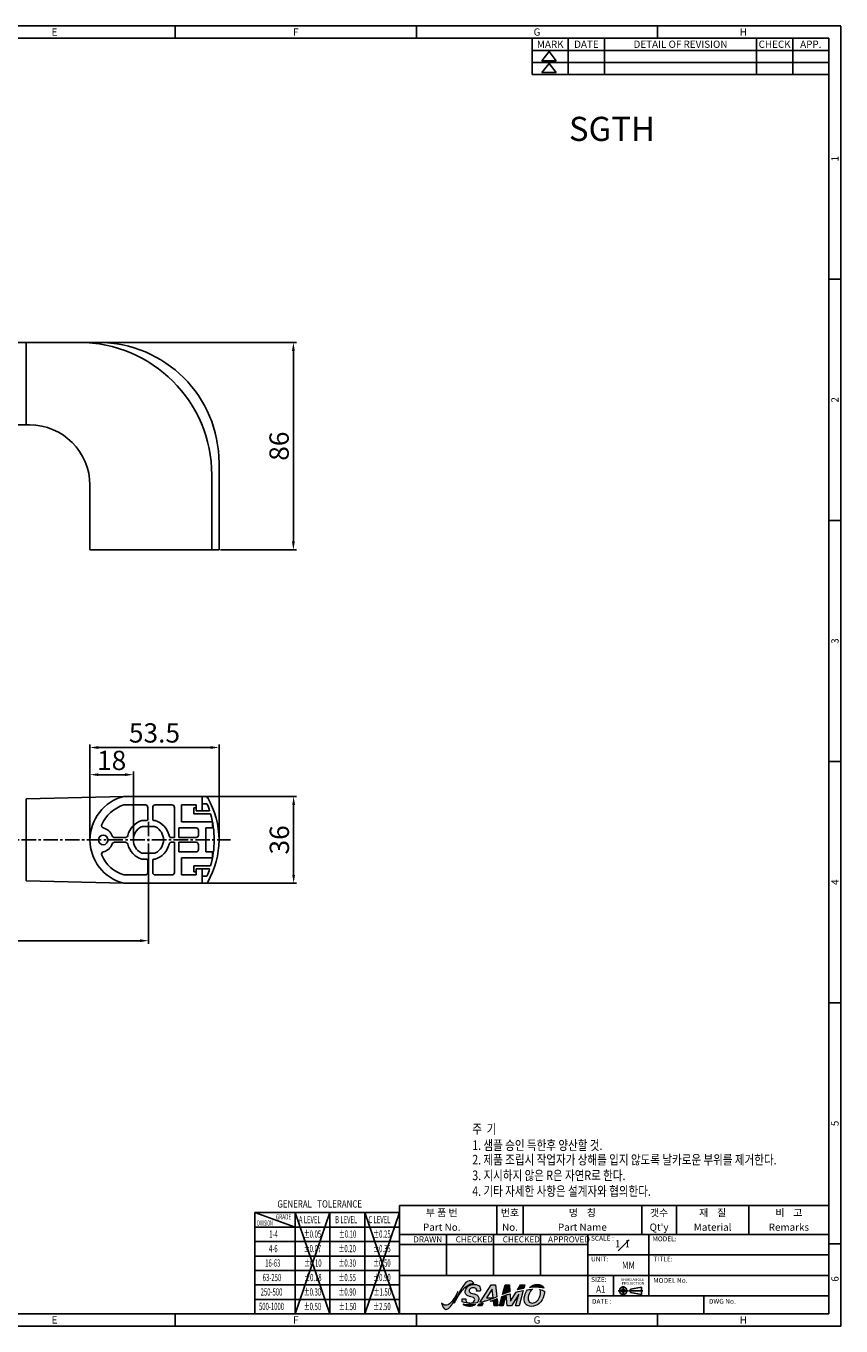
# Model space of a CAD drawing. Extents: x 0 to 781, y 0 to 539.
# Drawn here: x 443 to 781, y 0 to 539 of the extents above; entities that cross this region are included whole.
import ezdxf
from ezdxf.enums import TextEntityAlignment as Align

# ---------------------------------------------------------------- set-up
doc = ezdxf.new("R2010")
doc.units = 0
doc.header["$LTSCALE"] = 8
doc.header["$MEASUREMENT"] = 0
doc.linetypes.add('AUSGEZOGEN', pattern=[0])
doc.linetypes.add('CENTER2', pattern=[1.125, 0.75, -0.125, 0.125, -0.125])
doc.layers.get('0').update_dxf_attribs({"linetype": 'CONTINUOUS'})
doc.layers.get('Defpoints').update_dxf_attribs({"linetype": 'CONTINUOUS'})
doc.layers.add('Layer1', color=7, linetype='CONTINUOUS')
doc.layers.add('레이어 1', color=7, linetype='CONTINUOUS', lineweight=0)
doc.styles.get("Standard").update_dxf_attribs({"font": 'BareunDotum1.ttf', "width": 0.8})
doc.styles.add('style1', font='gulim.ttc')
doc.styles.add('TXT', font='simplex.shx', dxfattribs={"bigfont": 'whgtxt.shx'})
doc.dimstyles.new('ISO-25', dxfattribs={"dimtxt": 3.5, "dimasz": 3.5, "dimexe": 1.25, "dimexo": 0.625, "dimtad": 1, "dimdsep": 46, "dimtxsty": 'Standard', "dimcen": 2.5, "dimclrd": 256, "dimclre": 256, "dimclrt": 2, "dimadec": 0, "dimazin": 0, "dimtfac": 1, "dimtmove": 0, "dimatfit": 3, "dimfxl": 1, "dimlwd": -1, "dimlwe": -1, "dimarcsym": 0})

# ---------------------------------------------------------------- blocks, each defined once
blk = doc.blocks.new('*D5')
at = {"layer": 'Defpoints', "color": 0}
for p in [(473.2, 407.8), (523.2, 321.8), (554.03, 321.8)]:
    blk.add_point(p, dxfattribs=at)
at = {"layer": 'Layer1', "color": 6}
for p, q in [((473.83, 407.8), (555.28, 407.8)), ((554.03, 404.3), (554.03, 325.3)), ((523.83, 321.8), (555.28, 321.8))]:
    blk.add_line(p, q, dxfattribs=at)
for points in [[(554.61, 404.3), (553.44, 404.3), (554.03, 407.8)], [(553.44, 325.3), (554.61, 325.3), (554.03, 321.8)]]:
    blk.add_solid(points, dxfattribs=at)
at = {"layer": 'Layer1', "color": 7, "insert": (549.14, 364.8), "char_height": 8, "attachment_point": 5, "rotation": 90}
blk.add_mtext('86', dxfattribs=at)
blk = doc.blocks.new('*D6')
at = {"layer": 'Defpoints', "color": 0}
for p in [(516.2, 219.54), (516.2, 183.54), (554.13, 183.54)]:
    blk.add_point(p, dxfattribs=at)
at = {"layer": 'Layer1', "color": 6}
for p, q in [((516.83, 219.54), (555.38, 219.54)), ((554.13, 216.04), (554.13, 187.04)), ((516.83, 183.54), (555.38, 183.54))]:
    blk.add_line(p, q, dxfattribs=at)
for points in [[(554.71, 216.04), (553.55, 216.04), (554.13, 219.54)], [(553.55, 187.04), (554.71, 187.04), (554.13, 183.54)]]:
    blk.add_solid(points, dxfattribs=at)
at = {"layer": 'Layer1', "color": 7, "insert": (549.25, 201.54), "char_height": 8, "attachment_point": 5, "rotation": 90}
blk.add_mtext('36', dxfattribs=at)
blk = doc.blocks.new('*D8')
at = {"layer": 'Defpoints', "color": 0}
for p in [(523.2, 239.85), (469.7, 201.54), (523.2, 201.54)]:
    blk.add_point(p, dxfattribs=at)
at = {"layer": 'Layer1', "color": 6}
for p, q in [((469.7, 202.17), (469.7, 241.1)), ((473.2, 239.85), (519.7, 239.85)), ((523.2, 202.17), (523.2, 241.1))]:
    blk.add_line(p, q, dxfattribs=at)
for points in [[(473.2, 240.43), (473.2, 239.26), (469.7, 239.85)], [(519.7, 239.26), (519.7, 240.43), (523.2, 239.85)]]:
    blk.add_solid(points, dxfattribs=at)
at = {"layer": 'Layer1', "color": 7, "insert": (496.45, 244.86), "char_height": 8, "attachment_point": 5}
blk.add_mtext('53.5', dxfattribs=at)
blk = doc.blocks.new('*D9')
at = {"layer": 'Defpoints', "color": 0}
for p in [(487.7, 228.59), (469.7, 202.17), (487.7, 201.54)]:
    blk.add_point(p, dxfattribs=at)
at = {"layer": 'Layer1', "color": 6}
for p, q in [((469.7, 202.79), (469.7, 229.84)), ((473.2, 228.59), (484.2, 228.59)), ((487.7, 202.17), (487.7, 229.84))]:
    blk.add_line(p, q, dxfattribs=at)
for points in [[(473.2, 229.18), (473.2, 228.01), (469.7, 228.59)], [(484.2, 228.01), (484.2, 229.18), (487.7, 228.59)]]:
    blk.add_solid(points, dxfattribs=at)
at = {"layer": 'Layer1', "color": 7, "insert": (478.7, 233.47), "char_height": 8, "attachment_point": 5}
blk.add_mtext('18', dxfattribs=at)
blk = doc.blocks.new('Block_1')
at = {"layer": '레이어 1'}
h = blk.add_hatch(color=253, dxfattribs=at)
h.dxf.hatch_style = 2
edge = h.paths.add_edge_path()
edge.add_spline(control_points=[(89.03, -153.11), (89.03, -153.11), (91.34, -146.85), (93.62, -144.67), (95.89, -142.49), (97.05, -144.73), (97.13, -144.95), (97.13, -144.95), (93.38, -143.76), (89.03, -153.11)], knot_values=[0, 0, 0, 0, 1, 1, 1, 2, 2, 2, 3, 3, 3, 3], degree=3, periodic=0)
h = blk.add_hatch(color=253, dxfattribs=at)
h.dxf.hatch_style = 2
edge = h.paths.add_edge_path()
edge.add_spline(control_points=[(83.67, -152.86), (83.67, -152.86), (84.47, -154.1), (85.88, -153.86), (87.29, -153.61), (88.99, -151.43), (90.53, -148.21), (90.53, -148.21), (88.2, -155.66), (85.69, -155.62), (85.69, -155.62), (84.49, -155.78), (83.67, -152.86)], knot_values=[0, 0, 0, 0, 1, 1, 1, 2, 2, 2, 3, 3, 3, 4, 4, 4, 4], degree=3, periodic=0)
for points, knots in [([(89.03, -153.11), (89.03, -153.11), (91.34, -146.85), (93.62, -144.67), (95.89, -142.49), (97.05, -144.73), (97.13, -144.95), (97.13, -144.95), (93.38, -143.76), (89.03, -153.11)], [0, 0, 0, 0, 1, 1, 1, 2, 2, 2, 3, 3, 3, 3]), ([(83.67, -152.86), (83.67, -152.86), (84.47, -154.1), (85.88, -153.86), (87.29, -153.61), (88.99, -151.43), (90.53, -148.21), (90.53, -148.21), (88.2, -155.66), (85.69, -155.62), (85.69, -155.62), (84.49, -155.78), (83.67, -152.86)], [0, 0, 0, 0, 1, 1, 1, 2, 2, 2, 3, 3, 3, 4, 4, 4, 4])]:
    blk.add_open_spline(points, degree=3, knots=knots, dxfattribs=at)
blk = doc.blocks.new('Block_2')
at = {"layer": '레이어 1'}
h = blk.add_hatch(color=253, dxfattribs=at)
h.dxf.hatch_style = 2
edge = h.paths.add_edge_path()
edge.add_spline(control_points=[(107.76, -154.14), (107.76, -154.14), (109.25, -154.14), (109.25, -154.14), (109.25, -154.14), (110.42, -149.7), (110.42, -149.7), (109.89, -149.88), (109.34, -150.06), (108.78, -150.27), (108.78, -150.27), (107.76, -154.14), (107.76, -154.14)], knot_values=[0, 0, 0, 0, 1, 1, 1, 2, 2, 2, 3, 3, 3, 4, 4, 4, 4], degree=3, periodic=0)
h = blk.add_hatch(color=253, dxfattribs=at)
h.dxf.hatch_style = 2
edge = h.paths.add_edge_path()
edge.add_spline(control_points=[(112.36, -152.23), (112.36, -152.23), (112.13, -149.15), (112.13, -149.15), (111.63, -149.3), (111.1, -149.47), (110.56, -149.65), (110.56, -149.65), (110.97, -154.15), (110.97, -154.15), (110.97, -154.15), (112.72, -154.15), (112.72, -154.15), (112.72, -154.15), (115.73, -149.25), (115.73, -149.25), (115.73, -149.25), (114.44, -154.14), (114.44, -154.14), (114.44, -154.14), (115.94, -154.14), (115.94, -154.14), (115.94, -154.14), (117.61, -147.75), (117.61, -147.75), (116.7, -147.93), (115.71, -148.15), (114.63, -148.43), (114.63, -148.43), (112.36, -152.23), (112.36, -152.23)], knot_values=[0, 0, 0, 0, 1, 1, 1, 2, 2, 2, 3, 3, 3, 4, 4, 4, 5, 5, 5, 6, 6, 6, 7, 7, 7, 8, 8, 8, 9, 9, 9, 10, 10, 10, 10], degree=3, periodic=0)
h = blk.add_hatch(color=253, dxfattribs=at)
h.dxf.hatch_style = 2
edge = h.paths.add_edge_path()
edge.add_spline(control_points=[(124.55, -147.56), (124.82, -148.16), (124.83, -148.91), (124.59, -149.82), (124.35, -150.75), (123.93, -151.52), (123.35, -152.11), (122.76, -152.71), (122.1, -153.01), (121.37, -153.01), (120.62, -153.01), (120.12, -152.71), (119.85, -152.11), (119.59, -151.52), (119.58, -150.75), (119.83, -149.82), (120.07, -148.91), (120.48, -148.16), (121.05, -147.56), (121.15, -147.46), (121.26, -147.37), (121.37, -147.28), (120.75, -147.31), (120.07, -147.37), (119.33, -147.47), (118.83, -148.15), (118.46, -148.93), (118.23, -149.82), (117.87, -151.17), (117.95, -152.27), (118.44, -153.12), (118.94, -153.96), (119.79, -154.39), (121, -154.39), (122.22, -154.39), (123.29, -153.96), (124.23, -153.12), (125.17, -152.27), (125.82, -151.17), (126.18, -149.82), (126.35, -149.18), (126.42, -148.59), (126.39, -148.06), (125.96, -147.82), (125.34, -147.59), (124.48, -147.43), (124.5, -147.48), (124.53, -147.52), (124.55, -147.56)], knot_values=[0, 0, 0, 0, 1, 1, 1, 2, 2, 2, 3, 3, 3, 4, 4, 4, 5, 5, 5, 6, 6, 6, 7, 7, 7, 8, 8, 8, 9, 9, 9, 10, 10, 10, 11, 11, 11, 12, 12, 12, 13, 13, 13, 14, 14, 14, 15, 15, 15, 16, 16, 16, 16], degree=3, periodic=0)
h = blk.add_hatch(color=253, dxfattribs=at)
h.dxf.hatch_style = 2
edge = h.paths.add_edge_path()
edge.add_spline(control_points=[(92.65, -153.32), (92.66, -153.33), (92.67, -153.35), (92.68, -153.37), (93.14, -154.07), (93.92, -154.41), (95.02, -154.41), (96.03, -154.41), (96.9, -154.17), (97.61, -153.67), (97.65, -153.64), (97.7, -153.6), (97.74, -153.57), (96.01, -153.75), (94.25, -153.72), (92.65, -153.32)], knot_values=[0, 0, 0, 0, 1, 1, 1, 2, 2, 2, 3, 3, 3, 4, 4, 4, 5, 5, 5, 5], degree=3, periodic=0)
h = blk.add_hatch(color=253, dxfattribs=at)
h.dxf.hatch_style = 2
edge = h.paths.add_edge_path()
edge.add_spline(control_points=[(98.72, -154.16), (98.72, -154.16), (100.27, -154.16), (100.27, -154.16), (100.27, -154.16), (101.02, -152.99), (101.02, -152.99), (100.44, -153.13), (99.84, -153.26), (99.23, -153.36), (99.23, -153.36), (98.72, -154.16), (98.72, -154.16)], knot_values=[0, 0, 0, 0, 1, 1, 1, 2, 2, 2, 3, 3, 3, 4, 4, 4, 4], degree=3, periodic=0)
h = blk.add_hatch(color=253, dxfattribs=at)
h.dxf.hatch_style = 2
edge = h.paths.add_edge_path()
edge.add_spline(control_points=[(105.31, -152.19), (105.31, -152.19), (105.54, -154.15), (105.54, -154.15), (105.54, -154.15), (107.12, -154.15), (107.12, -154.15), (107.12, -154.15), (106.75, -151.09), (106.75, -151.09), (106.06, -151.38), (105.04, -151.79), (103.83, -152.19), (103.83, -152.19), (105.31, -152.19), (105.31, -152.19)], knot_values=[0, 0, 0, 0, 1, 1, 1, 2, 2, 2, 3, 3, 3, 4, 4, 4, 5, 5, 5, 5], degree=3, periodic=0)
for points, knots in [([(107.76, -154.14), (107.76, -154.14), (109.25, -154.14), (109.25, -154.14), (109.25, -154.14), (110.42, -149.7), (110.42, -149.7), (109.89, -149.88), (109.34, -150.06), (108.78, -150.27), (108.78, -150.27), (107.76, -154.14), (107.76, -154.14)], [0, 0, 0, 0, 1, 1, 1, 2, 2, 2, 3, 3, 3, 4, 4, 4, 4]), ([(112.36, -152.23), (112.36, -152.23), (112.13, -149.15), (112.13, -149.15), (111.63, -149.3), (111.1, -149.47), (110.56, -149.65), (110.56, -149.65), (110.97, -154.15), (110.97, -154.15), (110.97, -154.15), (112.72, -154.15), (112.72, -154.15), (112.72, -154.15), (115.73, -149.25), (115.73, -149.25), (115.73, -149.25), (114.44, -154.14), (114.44, -154.14), (114.44, -154.14), (115.94, -154.14), (115.94, -154.14), (115.94, -154.14), (117.61, -147.75), (117.61, -147.75), (116.7, -147.93), (115.71, -148.15), (114.63, -148.43), (114.63, -148.43), (112.36, -152.23), (112.36, -152.23)], [0, 0, 0, 0, 1, 1, 1, 2, 2, 2, 3, 3, 3, 4, 4, 4, 5, 5, 5, 6, 6, 6, 7, 7, 7, 8, 8, 8, 9, 9, 9, 10, 10, 10, 10]), ([(124.55, -147.56), (124.82, -148.16), (124.83, -148.91), (124.59, -149.82), (124.35, -150.75), (123.93, -151.52), (123.35, -152.11), (122.76, -152.71), (122.1, -153.01), (121.37, -153.01), (120.62, -153.01), (120.12, -152.71), (119.85, -152.11), (119.59, -151.52), (119.58, -150.75), (119.83, -149.82), (120.07, -148.91), (120.48, -148.16), (121.05, -147.56), (121.15, -147.46), (121.26, -147.37), (121.37, -147.28), (120.75, -147.31), (120.07, -147.37), (119.33, -147.47), (118.83, -148.15), (118.46, -148.93), (118.23, -149.82), (117.87, -151.17), (117.95, -152.27), (118.44, -153.12), (118.94, -153.96), (119.79, -154.39), (121, -154.39), (122.22, -154.39), (123.29, -153.96), (124.23, -153.12), (125.17, -152.27), (125.82, -151.17), (126.18, -149.82), (126.35, -149.18), (126.42, -148.59), (126.39, -148.06), (125.96, -147.82), (125.34, -147.59), (124.48, -147.43), (124.5, -147.48), (124.53, -147.52), (124.55, -147.56)], [0, 0, 0, 0, 1, 1, 1, 2, 2, 2, 3, 3, 3, 4, 4, 4, 5, 5, 5, 6, 6, 6, 7, 7, 7, 8, 8, 8, 9, 9, 9, 10, 10, 10, 11, 11, 11, 12, 12, 12, 13, 13, 13, 14, 14, 14, 15, 15, 15, 16, 16, 16, 16]), ([(92.65, -153.32), (92.66, -153.33), (92.67, -153.35), (92.68, -153.37), (93.14, -154.07), (93.92, -154.41), (95.02, -154.41), (96.03, -154.41), (96.9, -154.17), (97.61, -153.67), (97.65, -153.64), (97.7, -153.6), (97.74, -153.57), (96.01, -153.75), (94.25, -153.72), (92.65, -153.32)], [0, 0, 0, 0, 1, 1, 1, 2, 2, 2, 3, 3, 3, 4, 4, 4, 5, 5, 5, 5]), ([(98.72, -154.16), (98.72, -154.16), (100.27, -154.16), (100.27, -154.16), (100.27, -154.16), (101.02, -152.99), (101.02, -152.99), (100.44, -153.13), (99.84, -153.26), (99.23, -153.36), (99.23, -153.36), (98.72, -154.16), (98.72, -154.16)], [0, 0, 0, 0, 1, 1, 1, 2, 2, 2, 3, 3, 3, 4, 4, 4, 4]), ([(105.31, -152.19), (105.31, -152.19), (105.54, -154.15), (105.54, -154.15), (105.54, -154.15), (107.12, -154.15), (107.12, -154.15), (107.12, -154.15), (106.75, -151.09), (106.75, -151.09), (106.06, -151.38), (105.04, -151.79), (103.83, -152.19), (103.83, -152.19), (105.31, -152.19), (105.31, -152.19)], [0, 0, 0, 0, 1, 1, 1, 2, 2, 2, 3, 3, 3, 4, 4, 4, 5, 5, 5, 5])]:
    blk.add_open_spline(points, degree=3, knots=knots, dxfattribs=at)
blk = doc.blocks.new('Block_3')
at = {"layer": '레이어 1'}
h = blk.add_hatch(color=253, dxfattribs=at)
h.dxf.hatch_style = 2
edge = h.paths.add_edge_path()
edge.add_spline(control_points=[(98.41, -152.96), (98.68, -152.65), (98.88, -152.31), (99.01, -151.96), (99.2, -151.42), (99.22, -150.95), (99.06, -150.56), (98.9, -150.16), (98.64, -149.86), (98.29, -149.65), (97.88, -149.41), (97.47, -149.24), (97.05, -149.14), (96.62, -149.04), (96.27, -148.94), (95.99, -148.83), (95.73, -148.72), (95.51, -148.58), (95.32, -148.41), (95.13, -148.24), (95.09, -148.01), (95.19, -147.71), (95.27, -147.46), (95.45, -147.22), (95.72, -147), (96, -146.78), (96.42, -146.66), (97, -146.66), (97.57, -146.66), (97.95, -146.81), (98.14, -147.11), (98.33, -147.4), (98.38, -147.74), (98.28, -148.13), (98.28, -148.13), (99.76, -148.13), (99.76, -148.13), (99.93, -147.62), (99.87, -147.02), (99.57, -146.31), (99.26, -145.61), (98.52, -145.26), (97.35, -145.26), (96.31, -145.26), (95.47, -145.51), (94.83, -146.02), (94.2, -146.54), (93.79, -147.06), (93.61, -147.61), (93.41, -148.19), (93.42, -148.68), (93.63, -149.07), (93.84, -149.46), (94.2, -149.76), (94.69, -149.98), (95.09, -150.17), (95.48, -150.3), (95.88, -150.37), (96.27, -150.43), (96.62, -150.57), (96.95, -150.76), (97.19, -150.88), (97.36, -151.04), (97.45, -151.25), (97.55, -151.45), (97.53, -151.69), (97.4, -151.97), (97.25, -152.28), (97, -152.53), (96.67, -152.72), (96.34, -152.91), (95.91, -153.01), (95.39, -153.01), (94.82, -153.01), (94.38, -152.83), (94.08, -152.48), (93.78, -152.13), (93.69, -151.71), (93.82, -151.22), (93.82, -151.22), (92.34, -151.22), (92.34, -151.22), (92.2, -151.66), (92.19, -152.1), (92.3, -152.52), (93.35, -152.9), (95.36, -153.36), (98.41, -152.96)], knot_values=[0, 0, 0, 0, 1, 1, 1, 2, 2, 2, 3, 3, 3, 4, 4, 4, 5, 5, 5, 6, 6, 6, 7, 7, 7, 8, 8, 8, 9, 9, 9, 10, 10, 10, 11, 11, 11, 12, 12, 12, 13, 13, 13, 14, 14, 14, 15, 15, 15, 16, 16, 16, 17, 17, 17, 18, 18, 18, 19, 19, 19, 20, 20, 20, 21, 21, 21, 22, 22, 22, 23, 23, 23, 24, 24, 24, 25, 25, 25, 26, 26, 26, 27, 27, 27, 28, 28, 28, 29, 29, 29, 29], degree=3, periodic=0)
h = blk.add_hatch(color=253, dxfattribs=at)
h.dxf.hatch_style = 2
edge = h.paths.add_edge_path()
edge.add_spline(control_points=[(104.74, -147.25), (104.74, -147.25), (105.14, -150.82), (105.14, -150.82), (105.14, -150.82), (102.43, -150.82), (102.43, -150.82), (102.43, -150.82), (104.74, -147.25), (104.74, -147.25)], knot_values=[0, 0, 0, 0, 1, 1, 1, 2, 2, 2, 3, 3, 3, 3], degree=3, periodic=0)
edge = h.paths.add_edge_path()
edge.add_spline(control_points=[(101.54, -152.19), (101.54, -152.19), (101.98, -152.19), (101.98, -152.19), (103.39, -151.77), (104.95, -151.2), (106.67, -150.41), (106.67, -150.41), (106.07, -145.48), (106.07, -145.48), (106.07, -145.48), (104.33, -145.48), (104.33, -145.48), (104.33, -145.48), (99.62, -152.76), (99.62, -152.76), (100.19, -152.65), (100.8, -152.51), (101.44, -152.34), (101.44, -152.34), (101.54, -152.19), (101.54, -152.19)], knot_values=[0, 0, 0, 0, 1, 1, 1, 2, 2, 2, 3, 3, 3, 4, 4, 4, 5, 5, 5, 6, 6, 6, 7, 7, 7, 7], degree=3, periodic=0)
h = blk.add_hatch(color=253, dxfattribs=at)
h.dxf.hatch_style = 2
edge = h.paths.add_edge_path()
edge.add_spline(control_points=[(111.85, -145.49), (111.85, -145.49), (110.04, -145.49), (110.04, -145.49), (110.04, -145.49), (109, -149.44), (109, -149.44), (109.82, -149.12), (110.87, -148.74), (112.07, -148.36), (112.07, -148.36), (111.85, -145.49), (111.85, -145.49)], knot_values=[0, 0, 0, 0, 1, 1, 1, 2, 2, 2, 3, 3, 3, 4, 4, 4, 4], degree=3, periodic=0)
h = blk.add_hatch(color=253, dxfattribs=at)
h.dxf.hatch_style = 2
edge = h.paths.add_edge_path()
edge.add_spline(control_points=[(118.2, -145.49), (118.2, -145.49), (116.39, -145.49), (116.39, -145.49), (116.39, -145.49), (115.21, -147.47), (115.21, -147.47), (116.06, -147.26), (116.94, -147.07), (117.83, -146.91), (117.83, -146.91), (118.2, -145.49), (118.2, -145.49)], knot_values=[0, 0, 0, 0, 1, 1, 1, 2, 2, 2, 3, 3, 3, 4, 4, 4, 4], degree=3, periodic=0)
h = blk.add_hatch(color=253, dxfattribs=at)
h.dxf.hatch_style = 2
edge = h.paths.add_edge_path()
edge.add_spline(control_points=[(126.14, -146.88), (126.09, -146.76), (126.03, -146.65), (125.97, -146.54), (125.47, -145.69), (124.62, -145.27), (123.41, -145.27), (122.2, -145.27), (121.12, -145.69), (120.18, -146.54), (120.16, -146.55), (120.15, -146.57), (120.13, -146.58), (122.25, -146.37), (124.33, -146.4), (126.14, -146.88)], knot_values=[0, 0, 0, 0, 1, 1, 1, 2, 2, 2, 3, 3, 3, 4, 4, 4, 5, 5, 5, 5], degree=3, periodic=0)
for points, knots in [([(98.41, -152.96), (98.68, -152.65), (98.88, -152.31), (99.01, -151.96), (99.2, -151.42), (99.22, -150.95), (99.06, -150.56), (98.9, -150.16), (98.64, -149.86), (98.29, -149.65), (97.88, -149.41), (97.47, -149.24), (97.05, -149.14), (96.62, -149.04), (96.27, -148.94), (95.99, -148.83), (95.73, -148.72), (95.51, -148.58), (95.32, -148.41), (95.13, -148.24), (95.09, -148.01), (95.19, -147.71), (95.27, -147.46), (95.45, -147.22), (95.72, -147), (96, -146.78), (96.42, -146.66), (97, -146.66), (97.57, -146.66), (97.95, -146.81), (98.14, -147.11), (98.33, -147.4), (98.38, -147.74), (98.28, -148.13), (98.28, -148.13), (99.76, -148.13), (99.76, -148.13), (99.93, -147.62), (99.87, -147.02), (99.57, -146.31), (99.26, -145.61), (98.52, -145.26), (97.35, -145.26), (96.31, -145.26), (95.47, -145.51), (94.83, -146.02), (94.2, -146.54), (93.79, -147.06), (93.61, -147.61), (93.41, -148.19), (93.42, -148.68), (93.63, -149.07), (93.84, -149.46), (94.2, -149.76), (94.69, -149.98), (95.09, -150.17), (95.48, -150.3), (95.88, -150.37), (96.27, -150.43), (96.62, -150.57), (96.95, -150.76), (97.19, -150.88), (97.36, -151.04), (97.45, -151.25), (97.55, -151.45), (97.53, -151.69), (97.4, -151.97), (97.25, -152.28), (97, -152.53), (96.67, -152.72), (96.34, -152.91), (95.91, -153.01), (95.39, -153.01), (94.82, -153.01), (94.38, -152.83), (94.08, -152.48), (93.78, -152.13), (93.69, -151.71), (93.82, -151.22), (93.82, -151.22), (92.34, -151.22), (92.34, -151.22), (92.2, -151.66), (92.19, -152.1), (92.3, -152.52), (93.35, -152.9), (95.36, -153.36), (98.41, -152.96)], [0, 0, 0, 0, 1, 1, 1, 2, 2, 2, 3, 3, 3, 4, 4, 4, 5, 5, 5, 6, 6, 6, 7, 7, 7, 8, 8, 8, 9, 9, 9, 10, 10, 10, 11, 11, 11, 12, 12, 12, 13, 13, 13, 14, 14, 14, 15, 15, 15, 16, 16, 16, 17, 17, 17, 18, 18, 18, 19, 19, 19, 20, 20, 20, 21, 21, 21, 22, 22, 22, 23, 23, 23, 24, 24, 24, 25, 25, 25, 26, 26, 26, 27, 27, 27, 28, 28, 28, 29, 29, 29, 29]), ([(101.54, -152.19), (101.54, -152.19), (101.98, -152.19), (101.98, -152.19), (103.39, -151.77), (104.95, -151.2), (106.67, -150.41), (106.67, -150.41), (106.07, -145.48), (106.07, -145.48), (106.07, -145.48), (104.33, -145.48), (104.33, -145.48), (104.33, -145.48), (99.62, -152.76), (99.62, -152.76), (100.19, -152.65), (100.8, -152.51), (101.44, -152.34), (101.44, -152.34), (101.54, -152.19), (101.54, -152.19)], [0, 0, 0, 0, 1, 1, 1, 2, 2, 2, 3, 3, 3, 4, 4, 4, 5, 5, 5, 6, 6, 6, 7, 7, 7, 7]), ([(111.85, -145.49), (111.85, -145.49), (110.04, -145.49), (110.04, -145.49), (110.04, -145.49), (109, -149.44), (109, -149.44), (109.82, -149.12), (110.87, -148.74), (112.07, -148.36), (112.07, -148.36), (111.85, -145.49), (111.85, -145.49)], [0, 0, 0, 0, 1, 1, 1, 2, 2, 2, 3, 3, 3, 4, 4, 4, 4]), ([(118.2, -145.49), (118.2, -145.49), (116.39, -145.49), (116.39, -145.49), (116.39, -145.49), (115.21, -147.47), (115.21, -147.47), (116.06, -147.26), (116.94, -147.07), (117.83, -146.91), (117.83, -146.91), (118.2, -145.49), (118.2, -145.49)], [0, 0, 0, 0, 1, 1, 1, 2, 2, 2, 3, 3, 3, 4, 4, 4, 4]), ([(126.14, -146.88), (126.09, -146.76), (126.03, -146.65), (125.97, -146.54), (125.47, -145.69), (124.62, -145.27), (123.41, -145.27), (122.2, -145.27), (121.12, -145.69), (120.18, -146.54), (120.16, -146.55), (120.15, -146.57), (120.13, -146.58), (122.25, -146.37), (124.33, -146.4), (126.14, -146.88)], [0, 0, 0, 0, 1, 1, 1, 2, 2, 2, 3, 3, 3, 4, 4, 4, 5, 5, 5, 5]), ([(104.74, -147.25), (104.74, -147.25), (105.14, -150.82), (105.14, -150.82), (105.14, -150.82), (102.43, -150.82), (102.43, -150.82), (102.43, -150.82), (104.74, -147.25), (104.74, -147.25)], [0, 0, 0, 0, 1, 1, 1, 2, 2, 2, 3, 3, 3, 3])]:
    blk.add_open_spline(points, degree=3, knots=knots, dxfattribs=at)
blk = doc.blocks.new('Block_0')
at = {"layer": '레이어 1'}
for name in ['Block_1', 'Block_3', 'Block_2']:
    blk.add_blockref(name, (0, 0), dxfattribs=at)

msp = doc.modelspace()

# ---------------------------------------------------------------- linework, layer by layer
at = {"color": 3}
for p, q in [((781, 539), (0, 539)), ((505, 534), (505, 539)), ((605, 534), (605, 539)), ((705, 534), (705, 539)), ((781, 0), (781, 539)), ((776, 534), (5, 534)), ((652.984, 518.881), (652.984, 534)), ((667.984, 518.881), (667.984, 534)), ((776, 5), (776, 534)), ((775.984, 528.881), (652.984, 528.881)), ((660.049, 528.379), (656.961, 524.613)), ((662.946, 524.613), (660.049, 528.379)), ((656.961, 524.613), (662.946, 524.613)), ((660.049, 523.469), (656.961, 519.703)), ((662.946, 519.703), (660.049, 523.469)), ((652.984, 518.881), (776, 518.881)), ((656.961, 519.703), (662.946, 519.703)), ((781, 434), (776, 434)), ((781, 334), (776, 334)), ((781, 234), (776, 234)), ((781, 134), (776, 134)), ((598, 49.975), (776, 49.975)), ((776, 37.975), (598, 37.975)), ((781, 34), (776, 34)), ((0, 0), (781, 0)), ((5, 5), (776, 5)), ((505, 0), (505, 5)), ((605, 0), (605, 5)), ((705, 0), (705, 5))]:
    msp.add_line(p, q, dxfattribs=at)
at = {"color": 5}
for p, q in [((682.984, 518.881), (682.984, 534)), ((745.984, 518.881), (745.984, 534)), ((760.984, 518.881), (760.984, 534)), ((775.984, 523.881), (652.984, 523.881)), ((776, 49.975), (598, 49.975)), ((638.4, 49.975), (638.4, 37.975)), ((649.2, 49.975), (649.2, 37.975)), ((698.4, 49.975), (698.4, 37.975)), ((712.8, 49.975), (712.8, 37.975)), ((742.8, 49.975), (742.8, 37.975)), ((554.8, 41), (538, 47)), ((569.2, 47), (554.8, 5)), ((554.8, 47), (569.2, 5)), ((569.2, 47), (569.2, 5)), ((583.6, 47), (583.6, 5)), ((583.6, 47), (598, 5)), ((583.6, 5), (598, 47)), ((617.505, 37.975), (617.505, 20.975)), ((637.005, 37.975), (637.005, 20.975)), ((656.505, 20.975), (656.505, 37.975)), ((701.421, 12.475), (701.421, 37.975)), ((598, 35), (538, 35)), ((598.005, 33.725), (676.005, 33.725)), ((598, 29), (538, 29)), ((676.005, 29.475), (776, 29.475)), ((598, 23), (538, 23)), ((598, 17), (538, 17)), ((598, 20.975), (776, 20.975)), ((686.731, 20.975), (686.731, 12.475)), ((598, 11), (538, 11)), ((676.005, 12.475), (776, 12.475)), ((724.117, 5), (724.117, 12.475))]:
    msp.add_line(p, q, dxfattribs=at)
at = {"color": 1, "linetype": 'CENTER2'}
for p, q in [((493.953, 209.045), (493.953, 194.045)), ((153.393, 201.545), (527.927, 201.545)), ((690.729, 16.469), (690.729, 12.769)), ((692.764, 14.619), (688.694, 14.619)), ((693.12, 14.595), (698.849, 14.595))]:
    msp.add_line(p, q, dxfattribs=at)
at = {"color": 3, "linetype": 'AUSGEZOGEN'}
for p, q in [((598, 49.975), (598, 5)), ((538, 47), (598, 47)), ((538, 5), (538, 47)), ((554.8, 47), (554.8, 5)), ((598, 47), (598, 5)), ((598, 41), (538, 41)), ((598, 41), (538, 41)), ((598.5, 37.975), (776, 37.975)), ((676.005, 5), (676.005, 37.975))]:
    msp.add_line(p, q, dxfattribs=at)
for p, q in [((688.643, 31.133), (693.247, 35.736)), ((693.747, 15.241), (698.333, 16.129)), ((693.747, 13.948), (693.747, 15.241)), ((693.747, 13.948), (698.333, 13.06)), ((698.333, 13.06), (698.333, 16.129))]:
    msp.add_line(p, q)
for radius in [1.534, 0.647]:
    msp.add_circle((690.729, 14.619), radius)
at = {"layer": 'Layer1', "color": 7}
for p, q in [((207.203, 407.795), (473.203, 407.795)), ((237.203, 407.795), (465.203, 407.795)), ((443.203, 407.795), (443.203, 373.595)), ((235.703, 373.595), (444.703, 373.595)), ((523.203, 357.795), (523.203, 321.795)), ((520.203, 352.795), (520.203, 321.795)), ((520.203, 321.795), (520.203, 352.795)), ((469.703, 348.595), (469.703, 321.795)), ((523.203, 321.795), (469.703, 321.795)), ((483.703, 219.545), (443.203, 218.545)), ((443.203, 218.545), (443.203, 184.545)), ((483.703, 219.545), (517.632, 219.545)), ((492.703, 216.045), (483.703, 216.045)), ((502.203, 216.045), (496.703, 216.045)), ((503.703, 216.045), (502.203, 216.045)), ((513.703, 216.045), (507.703, 216.045)), ((507.703, 216.045), (507.703, 209.045)), ((513.703, 216.045), (513.703, 213.545)), ((513.703, 213.545), (513.703, 216.045)), ((516.203, 216.045), (516.203, 219.545)), ((518.203, 216.545), (516.203, 216.545)), ((516.203, 216.045), (516.203, 213.545)), ((493.703, 210.045), (493.703, 215.045)), ((495.703, 210.045), (495.703, 215.045)), ((504.703, 215.045), (504.703, 202.545)), ((513.703, 214.795), (512.703, 214.795)), ((512.703, 214.795), (512.703, 212.295)), ((512.703, 212.295), (519.692, 212.295)), ((516.203, 213.545), (513.703, 213.545)), ((513.703, 213.545), (519.311, 213.545)), ((493.203, 209.545), (491.203, 209.545)), ((491.203, 209.545), (493.203, 209.545)), ((496.47, 207.045), (491.436, 207.045)), ((496.703, 209.545), (496.203, 209.545)), ((496.203, 209.545), (496.703, 209.545)), ((506.503, 206.545), (506.503, 202.545)), ((507.703, 206.545), (506.503, 206.545)), ((507.703, 209.045), (511.203, 209.045)), ((507.703, 209.045), (517.703, 209.045)), ((517.703, 209.045), (507.703, 209.045)), ((507.703, 206.545), (513.703, 206.545)), ((514.703, 205.545), (514.703, 203.545)), ((517.703, 209.045), (520.475, 209.045)), ((517.703, 206.545), (517.703, 196.545)), ((517.703, 206.545), (520.475, 206.545)), ((520.475, 209.045), (520.475, 206.545)), ((479.865, 202.545), (484.42, 202.545)), ((479.865, 200.545), (484.42, 200.545)), ((502.703, 202.545), (502.643, 202.545)), ((504.703, 202.545), (502.703, 202.545)), ((504.703, 202.545), (503.486, 202.545)), ((504.703, 200.545), (503.486, 200.545)), ((504.703, 200.545), (504.703, 188.045)), ((506.503, 202.545), (513.703, 202.545)), ((506.503, 200.545), (506.503, 196.545)), ((506.503, 200.545), (513.703, 200.545)), ((514.703, 199.545), (514.703, 197.545)), ((496.47, 196.045), (491.436, 196.045)), ((507.703, 196.545), (506.503, 196.545)), ((507.703, 196.545), (513.703, 196.545)), ((507.703, 194.045), (507.703, 187.045)), ((507.703, 194.045), (511.203, 194.045)), ((507.703, 194.045), (517.703, 194.045)), ((517.703, 194.045), (507.703, 194.045)), ((517.703, 196.545), (520.475, 196.545)), ((517.703, 194.045), (520.475, 194.045)), ((520.475, 194.045), (520.475, 196.545)), ((493.203, 193.545), (491.203, 193.545)), ((493.203, 193.545), (491.203, 193.545)), ((493.703, 193.045), (493.703, 188.045)), ((495.703, 193.045), (495.703, 188.045)), ((496.703, 193.545), (496.203, 193.545)), ((496.703, 193.545), (496.203, 193.545)), ((502.703, 193.545), (502.703, 193.545)), ((512.703, 188.295), (512.703, 190.795)), ((512.703, 190.795), (519.692, 190.795)), ((516.203, 189.545), (513.703, 189.545)), ((513.703, 189.545), (513.703, 187.045)), ((516.203, 189.545), (516.203, 187.045)), ((516.203, 189.545), (519.311, 189.545)), ((483.703, 183.545), (443.203, 184.545)), ((492.703, 187.045), (483.703, 187.045)), ((483.703, 183.545), (517.632, 183.545)), ((502.203, 187.045), (496.703, 187.045)), ((503.703, 187.045), (502.203, 187.045)), ((513.703, 187.045), (507.703, 187.045)), ((513.703, 188.295), (512.703, 188.295)), ((516.203, 187.045), (516.203, 183.545)), ((518.203, 186.545), (516.203, 186.545))]:
    msp.add_line(p, q, dxfattribs=at)
at = {"layer": 'Layer1', "color": 6}
for p, q in [((493.953, 195.42), (493.953, 158.5)), ((189.953, 159.75), (490.453, 159.75))]:
    msp.add_line(p, q, dxfattribs=at)
at = {"layer": 'Layer1', "color": 7}
msp.add_circle((475.203, 201.545), 2, dxfattribs=at)
for centre, radius, start, end in [((465.203, 352.795), 55, 0, 90), ((473.203, 357.795), 50, 0, 90), ((444.703, 348.595), 25, 0, 90), ((488.274, 201.545), 18.571, 104.25003, 255.74997), ((488.465, 201.545), 15.262, 108.18055, 155.44675), ((492.703, 215.045), 1, 0, 90), ((496.703, 215.045), 1, 90, 180), ((503.703, 215.045), 1, 0, 90), ((517.632, 218.545), 1, 30.09763, 90), ((482.203, 201.545), 39, 17.92021, 22.61986), ((488.303, 201.545), 34.9, 329.90237, 30.09763), ((482.203, 201.545), 39, 343.99978, 16.00022), ((475.493, 207.471), 1, 155.44675, 256.95642), ((474.12, 201.545), 5.083, 19.19396, 76.95642), ((493.536, 201.545), 8.333, 106.2602, 167.62637), ((493.774, 201.545), 6.071, 117.46112, 242.53888), ((491.436, 206.045), 1, 90, 117.46112), ((493.203, 210.045), 0.5, 270, 0), ((496.203, 210.045), 0.5, 180, 270), ((496.47, 206.045), 1, 62.53888, 90), ((494.37, 201.545), 8.333, 12.37363, 73.7398), ((494.132, 201.545), 6.071, 297.46112, 62.53888), ((513.703, 205.545), 1, 0, 90), ((474.12, 201.545), 5.083, 283.04358, 340.80604), ((479.865, 203.545), 1, 199.19396, 270), ((479.865, 199.545), 1, 90, 160.80604), ((484.42, 203.545), 1, 270, 347.62637), ((484.42, 199.545), 1, 12.37363, 90), ((493.536, 201.545), 8.333, 192.37363, 253.7398), ((494.37, 201.545), 8.333, 286.2602, 347.62637), ((503.486, 203.545), 1, 192.37363, 270), ((503.486, 199.545), 1, 90, 167.62637), ((513.703, 203.545), 1, 270, 0), ((513.703, 199.545), 1, 0, 90), ((475.493, 195.619), 1, 103.04358, 204.55325), ((488.465, 201.545), 15.262, 204.55325, 251.81945), ((491.436, 197.045), 1, 242.53888, 270), ((496.47, 197.045), 1, 270, 297.46112), ((513.703, 197.545), 1, 270, 0), ((493.203, 193.045), 0.5, 0, 90), ((496.203, 193.045), 0.5, 90, 180), ((482.203, 201.545), 39, 337.38014, 342.07979), ((492.703, 188.045), 1, 270, 0), ((496.703, 188.045), 1, 180, 270), ((503.703, 188.045), 1, 270, 0), ((517.632, 184.545), 1, 270, 329.90237)]:
    msp.add_arc(centre, radius, start, end, dxfattribs=at)
at = {"layer": 'Layer1', "color": 6}
msp.add_solid([(490.453, 160.333), (490.453, 159.166), (493.953, 159.75)], dxfattribs=at)

# ---------------------------------------------------------------- block references
at = {"layer": '레이어 1'}
msp.add_blockref('Block_0', (531.706, 162.509), dxfattribs=at)

# ---------------------------------------------------------------- texts
at = {"color": 3, "style": 'style1'}
for s, p in [('E', (455, 536.5)), ('F', (555, 536.5)), ('G', (655, 536.5)), ('H', (740.5, 536.5)), ('MARK', (660.484, 531.441)), ('DATE', (675.484, 531.441)), ('DETAIL OF REVISION', (714.484, 531.441)), ('CHECK', (753.484, 531.441)), ('APP.', (768.484, 531.441)), ('부 품 번', (615.516, 46.975)), ('번호', (643.8, 46.975)), ('명    칭', (673.8, 46.975)), ('갯수', (705.6, 46.975)), ('재    질', (727.8, 46.975)), ('비    고', (759.4, 46.975)), ('Part No.', (615.516, 40.975)), ('No.', (643.8, 40.975)), ('Part Name', (673.8, 40.975)), ("Qt'y", (705.6, 40.975)), ('Material', (727.8, 40.975)), ('Remarks', (759.4, 40.975)), ('E', (455, 2.5)), ('F', (555, 2.5)), ('G', (655, 2.5)), ('H', (740.5, 2.5))]:
    msp.add_text(s, height=3, dxfattribs=at).set_placement(p, align=Align.MIDDLE_CENTER)
for s, p in [('1', (778.5, 484)), ('2', (778.5, 384)), ('3', (778.5, 284)), ('4', (778.5, 184)), ('5', (778.5, 84)), ('6', (778.5, 19.5))]:
    msp.add_text(s, height=3, rotation=90, dxfattribs=at).set_placement(p, align=Align.MIDDLE_CENTER)
at = {"width": 0.8}
for s, height, p in [('%%U주  기', 4, (628.188, 79.683)), ('1. 샘플 승인 득한후 양산할 것.', 4, (628.188, 72.965)), ('2. 제품 조립시 작업자가 상해를 입지 않도록 날카로운 부위를 제거한다.', 4, (628.188, 66.965)), ('3. 지시하지 않은 R은 자연R로 한다.', 4, (628.188, 60.465)), ('4. 기타 자세한 사항은 설계자와 협의한다.', 4, (628.188, 53.965)), ('1   1', 3, (687.521, 32.613)), ('MM', 3, (690.247, 23.699))]:
    msp.add_text(s, height=height, dxfattribs=at).set_placement(p)
at = {"color": 3, "linetype": 'AUSGEZOGEN', "style": 'TXT'}
for s, height, width, p in [('GENERAL   TOLERANCE', 3, 0.8, (547.385, 49.108)), ('DIVISION', 2.1421, 0.518571, (539.084, 41.61)), ('GRADE', 2.14, 0.683721, (546.743, 44.191)), ('A LEVEL', 3, 0.6, (556.298, 42.631)), ('B LEVEL', 3, 0.6, (571.341, 42.631)), ('C LEVEL', 3, 0.6, (585.141, 42.631)), ('1-4', 3, 0.6, (544.006, 36.611)), ('%%P0.05', 3, 0.6, (558.313, 36.611)), ('%%P0.10', 3, 0.6, (572.884, 36.611)), ('%%P0.25', 3, 0.6, (587.113, 36.611)), ('4-6', 3, 0.6, (543.92, 30.611)), ('%%P0.07', 3, 0.6, (558.313, 30.611)), ('%%P0.20', 3, 0.6, (572.713, 30.611)), ('%%P0.35', 3, 0.6, (587.113, 30.611)), ('16-63', 3, 0.6, (542.335, 24.611)), ('%%P0.10', 3, 0.6, (558.484, 24.611)), ('%%P0.30', 3, 0.6, (572.713, 24.611)), ('%%P0.50', 3, 0.6, (587.113, 24.611)), ('63-250', 3, 0.6, (541.306, 18.611)), ('%%P0.18', 3, 0.6, (558.484, 18.611)), ('%%P0.55', 3, 0.6, (572.713, 18.611)), ('%%P0.90', 3, 0.6, (587.113, 18.611)), ('250-500', 3, 0.6, (540.449, 12.611)), ('%%P0.30', 3, 0.6, (558.313, 12.611)), ('%%P0.90', 3, 0.6, (572.713, 12.611)), ('%%P1.50', 3, 0.6, (587.284, 12.611)), ('500-1000', 3, 0.6, (539.763, 6.611)), ('%%P0.50', 3, 0.6, (558.313, 6.591)), ('%%P1.50', 3, 0.6, (572.884, 6.591)), ('%%P2.50', 3, 0.6, (587.113, 6.591))]:
    msp.add_text(s, height=height, dxfattribs=dict(at, width=width)).set_placement(p)
at = {"color": 3, "style": 'style1'}
for s, height, p in [('DRAWN', 2.5, (603.679, 34.666)), ('CHECKED', 2.5, (621.281, 34.666)), ('CHECKED', 2.5, (640.781, 34.666)), ('APPROVED', 2.5, (659.576, 34.666)), ('MODEL:', 2, (702.88, 35.131)), ('UNIT:', 2, (677.398, 26.785)), ('TITLE:', 2, (703.322, 26.785)), ('SIZE:', 2, (677.398, 18.285)), ('THIRD ANGLE', 1.12, (689.774, 18.711)), ('PROJECTION', 1.12, (690.144, 17.152)), ('MODEL No.', 2, (703.198, 17.904)), ('DATE :', 2, (677.782, 9.236)), ('DWG No.', 2, (726.253, 9.236))]:
    msp.add_text(s, height=height, dxfattribs=at).set_placement(p)
msp.add_text('SCALE : ', height=2, dxfattribs=at).set_placement((682.405, 34.76), align=Align.BOTTOM_CENTER)
at = {"width": 0.8}
msp.add_text('A1', height=3, dxfattribs=at).set_placement((681.433, 15.265), align=Align.MIDDLE_CENTER)
at = {"color": 3, "insert": (668.248, 501.351), "char_height": 10, "width": 81.58935, "attachment_point": 1}
msp.add_mtext('{\\C7;SGTH}', dxfattribs=at)

# ---------------------------------------------------------------- dimensions: what is measured, and where the dimension line sits
at = {"layer": 'Layer1', "color": 7}
for base, p1, p2, picture, middle in [((554.026, 321.795), (473.203, 407.795), (523.203, 321.795), '*D5', (549.145, 364.795)), ((554.131, 183.545), (516.203, 219.545), (516.203, 183.545), '*D6', (549.25, 201.545))]:
    dim = msp.add_linear_dim(base=base, p1=p1, p2=p2, angle=90, dimstyle='ISO-25', override={"dimtxt": 8, "dimclrd": 6, "dimclre": 6, "dimclrt": 7}, dxfattribs=at)
    dim.commit()
    dim.dimension.update_dxf_attribs({"geometry": picture, "text_midpoint": middle})
for base, p1, p2, picture, middle in [((523.203, 239.847), (469.703, 201.545), (523.203, 201.545), '*D8', (496.453, 244.856)), ((487.703, 228.593), (469.703, 202.17), (487.703, 201.545), '*D9', (478.703, 233.474))]:
    dim = msp.add_linear_dim(base=base, p1=p1, p2=p2, dimstyle='ISO-25', override={"dimtxt": 8, "dimclrd": 6, "dimclre": 6, "dimclrt": 7}, dxfattribs=at)
    dim.commit()
    dim.dimension.update_dxf_attribs({"geometry": picture, "text_midpoint": middle})

doc.saveas('drawing.dxf')
